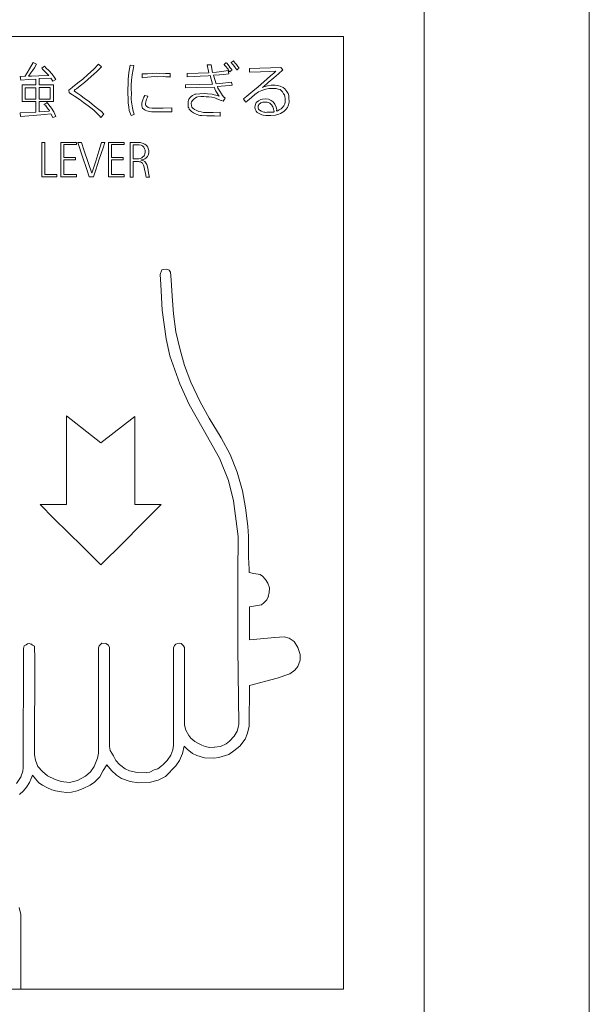
# Model space of a CAD drawing. Units: millimetres. Extents: x -197 to 205, y -141 to 136.
# Drawn here: x -117 to -106, y 5 to 23 of the extents above; entities that cross this region are included whole.
import ezdxf

# ---------------------------------------------------------------- set-up
doc = ezdxf.new("R2010")
doc.units = ezdxf.units.MM
doc.layers.add('_0-0_', color=7, linetype='Continuous')
doc.layers.add('_0-4_', color=7, linetype='Continuous')

msp = doc.modelspace()

# ---------------------------------------------------------------- linework, layer by layer
at = {"layer": '_0-0_', "color": 7, "linetype": 'Continuous', "lineweight": 5}
for p, q in [((-121.371, 22.323), (-110.702, 22.323)), ((-110.702, 22.323), (-110.702, 4.997)), ((-116.348, 21.848), (-116.411, 21.736)), ((-116.288, 21.821), (-116.348, 21.848)), ((-112.747, 21.853), (-112.748, 21.851)), ((-112.748, 21.85), (-112.741, 21.84)), ((-112.741, 21.856), (-112.747, 21.853)), ((-112.747, 21.851), (-112.747, 21.848)), ((-112.73, 21.861), (-112.741, 21.856)), ((-112.718, 21.869), (-112.73, 21.861)), ((-112.709, 21.875), (-112.718, 21.869)), ((-112.705, 21.876), (-112.709, 21.875)), ((-112.701, 21.875), (-112.705, 21.876)), ((-112.698, 21.872), (-112.701, 21.875)), ((-112.69, 21.862), (-112.698, 21.872)), ((-112.672, 21.838), (-112.69, 21.862)), ((-116.411, 21.736), (-116.457, 21.659)), ((-116.387, 21.66), (-116.353, 21.711)), ((-116.353, 21.711), (-116.325, 21.754)), ((-116.325, 21.754), (-116.288, 21.821)), ((-116.143, 21.78), (-116.189, 21.744)), ((-116.189, 21.744), (-116.169, 21.722)), ((-116.169, 21.722), (-116.136, 21.687)), ((-116.108, 21.747), (-116.143, 21.78)), ((-116.136, 21.687), (-116.099, 21.647)), ((-116.061, 21.701), (-116.108, 21.747)), ((-116.002, 21.636), (-116.061, 21.701)), ((-115.25, 21.723), (-115.353, 21.628)), ((-115.291, 21.593), (-115.196, 21.68)), ((-115.158, 21.817), (-115.25, 21.723)), ((-115.196, 21.68), (-115.143, 21.733)), ((-115.106, 21.767), (-115.158, 21.817)), ((-115.143, 21.733), (-115.106, 21.767)), ((-114.586, 21.801), (-114.606, 21.664)), ((-114.516, 21.791), (-114.586, 21.801)), ((-114.549, 21.622), (-114.531, 21.723)), ((-114.531, 21.723), (-114.516, 21.791)), ((-113.182, 21.808), (-113.155, 21.66)), ((-113.112, 21.808), (-113.182, 21.808)), ((-113.086, 21.667), (-113.112, 21.808)), ((-113.012, 21.675), (-113.086, 21.667)), ((-112.914, 21.687), (-113.012, 21.675)), ((-112.799, 21.7), (-112.914, 21.687)), ((-112.864, 21.825), (-112.877, 21.817)), ((-112.876, 21.818), (-112.875, 21.809)), ((-112.875, 21.809), (-112.86, 21.795)), ((-112.856, 21.833), (-112.864, 21.825)), ((-112.86, 21.795), (-112.837, 21.77)), ((-112.844, 21.841), (-112.856, 21.833)), ((-112.835, 21.842), (-112.844, 21.841)), ((-112.837, 21.77), (-112.82, 21.748)), ((-112.827, 21.836), (-112.835, 21.842)), ((-112.803, 21.806), (-112.827, 21.836)), ((-112.82, 21.748), (-112.804, 21.725)), ((-112.804, 21.725), (-112.787, 21.697)), ((-112.773, 21.766), (-112.803, 21.807)), ((-112.788, 21.643), (-112.799, 21.7)), ((-112.787, 21.697), (-112.777, 21.683)), ((-112.777, 21.683), (-112.77, 21.68)), ((-112.749, 21.733), (-112.774, 21.766)), ((-112.77, 21.68), (-112.763, 21.685)), ((-112.763, 21.685), (-112.755, 21.694)), ((-112.755, 21.694), (-112.734, 21.708)), ((-112.735, 21.72), (-112.749, 21.733)), ((-112.741, 21.84), (-112.729, 21.827)), ((-112.734, 21.708), (-112.735, 21.72)), ((-112.729, 21.827), (-112.711, 21.808)), ((-112.711, 21.808), (-112.687, 21.776)), ((-112.687, 21.776), (-112.674, 21.755)), ((-112.674, 21.755), (-112.666, 21.745)), ((-112.65, 21.81), (-112.672, 21.838)), ((-112.666, 21.745), (-112.656, 21.732)), ((-112.656, 21.732), (-112.652, 21.724)), ((-112.652, 21.724), (-112.648, 21.717)), ((-112.64, 21.794), (-112.65, 21.81)), ((-112.648, 21.717), (-112.644, 21.714)), ((-112.644, 21.714), (-112.641, 21.714)), ((-112.641, 21.714), (-112.638, 21.715)), ((-112.625, 21.773), (-112.64, 21.794)), ((-112.638, 21.715), (-112.632, 21.721)), ((-112.632, 21.721), (-112.626, 21.727)), ((-112.626, 21.727), (-112.617, 21.733)), ((-112.62, 21.768), (-112.625, 21.773)), ((-112.611, 21.759), (-112.62, 21.768)), ((-112.617, 21.733), (-112.61, 21.738)), ((-112.607, 21.753), (-112.611, 21.759)), ((-112.61, 21.738), (-112.607, 21.742)), ((-112.605, 21.75), (-112.607, 21.753)), ((-112.607, 21.742), (-112.605, 21.745)), ((-112.604, 21.748), (-112.605, 21.75)), ((-112.605, 21.745), (-112.604, 21.748)), ((-111.846, 21.76), (-112.416, 21.74)), ((-112.416, 21.74), (-112.416, 21.673)), ((-112.416, 21.673), (-112.212, 21.679)), ((-112.212, 21.679), (-112.055, 21.686)), ((-112.055, 21.686), (-111.934, 21.688)), ((-111.934, 21.688), (-111.972, 21.654)), ((-111.884, 21.642), (-111.807, 21.712)), ((-111.807, 21.712), (-111.846, 21.76)), ((-116.495, 21.597), (-116.585, 21.595)), ((-116.585, 21.595), (-116.573, 21.529)), ((-116.573, 21.529), (-116.433, 21.539)), ((-116.457, 21.659), (-116.497, 21.595)), ((-116.434, 21.597), (-116.387, 21.66)), ((-116.375, 21.599), (-116.434, 21.597)), ((-116.433, 21.539), (-116.301, 21.546)), ((-116.245, 21.606), (-116.375, 21.599)), ((-116.301, 21.546), (-116.301, 21.445)), ((-116.063, 21.612), (-116.245, 21.606)), ((-116.24, 21.555), (-116.024, 21.563)), ((-116.24, 21.441), (-116.24, 21.555)), ((-116.099, 21.647), (-116.063, 21.612)), ((-116.024, 21.563), (-115.987, 21.508)), ((-115.957, 21.577), (-116.002, 21.636)), ((-115.987, 21.508), (-115.933, 21.539)), ((-115.933, 21.539), (-115.957, 21.577)), ((-115.446, 21.547), (-115.532, 21.479)), ((-115.353, 21.628), (-115.446, 21.547)), ((-115.412, 21.485), (-115.35, 21.538)), ((-115.35, 21.538), (-115.291, 21.593)), ((-114.619, 21.547), (-114.622, 21.46)), ((-114.615, 21.602), (-114.619, 21.547)), ((-114.606, 21.664), (-114.615, 21.602)), ((-114.565, 21.438), (-114.559, 21.528)), ((-114.559, 21.528), (-114.549, 21.622)), ((-114.364, 21.642), (-114.364, 21.572)), ((-114.268, 21.645), (-114.363, 21.642)), ((-114.362, 21.572), (-114.308, 21.578)), ((-114.308, 21.578), (-114.266, 21.583)), ((-114.177, 21.648), (-114.268, 21.645)), ((-114.266, 21.583), (-114.201, 21.588)), ((-114.201, 21.588), (-114.14, 21.592)), ((-114.102, 21.652), (-114.177, 21.648)), ((-114.14, 21.592), (-114.078, 21.59)), ((-114.043, 21.65), (-114.102, 21.652)), ((-114.078, 21.59), (-113.985, 21.592)), ((-113.974, 21.645), (-114.043, 21.65)), ((-113.986, 21.591), (-113.936, 21.59)), ((-113.942, 21.648), (-113.974, 21.645)), ((-113.855, 21.65), (-113.942, 21.648)), ((-113.936, 21.59), (-113.899, 21.589)), ((-113.899, 21.589), (-113.866, 21.585)), ((-113.866, 21.585), (-113.855, 21.584)), ((-113.855, 21.584), (-113.855, 21.65)), ((-113.347, 21.655), (-113.545, 21.65)), ((-113.545, 21.65), (-113.545, 21.59)), ((-113.545, 21.59), (-113.406, 21.595)), ((-113.406, 21.595), (-113.313, 21.6)), ((-113.155, 21.66), (-113.347, 21.655)), ((-113.313, 21.6), (-113.162, 21.607)), ((-113.162, 21.607), (-113.131, 21.609)), ((-113.131, 21.609), (-113.084, 21.456)), ((-113.07, 21.615), (-112.96, 21.627)), ((-113.022, 21.463), (-113.07, 21.615)), ((-112.96, 21.627), (-112.883, 21.633)), ((-112.739, 21.49), (-112.95, 21.469)), ((-112.883, 21.633), (-112.788, 21.643)), ((-112.728, 21.435), (-112.739, 21.49)), ((-112.151, 21.495), (-112.253, 21.405)), ((-112.031, 21.603), (-112.151, 21.495)), ((-112.073, 21.482), (-111.968, 21.572)), ((-111.972, 21.654), (-112.031, 21.603)), ((-111.968, 21.572), (-111.884, 21.642)), ((-116.301, 21.445), (-116.546, 21.445)), ((-116.546, 21.445), (-116.546, 21.138)), ((-116.494, 21.386), (-116.494, 21.184)), ((-116.299, 21.386), (-116.494, 21.386)), ((-116.299, 21.184), (-116.299, 21.386)), ((-115.979, 21.441), (-116.24, 21.441)), ((-116.239, 21.391), (-116.239, 21.184)), ((-116.036, 21.391), (-116.239, 21.391)), ((-116.036, 21.184), (-116.036, 21.391)), ((-115.979, 21.138), (-115.979, 21.441)), ((-115.696, 21.343), (-115.697, 21.33)), ((-115.697, 21.33), (-115.695, 21.314)), ((-115.692, 21.353), (-115.696, 21.343)), ((-115.695, 21.314), (-115.693, 21.305)), ((-115.677, 21.366), (-115.692, 21.353)), ((-115.632, 21.401), (-115.677, 21.366)), ((-115.532, 21.479), (-115.632, 21.401)), ((-115.6, 21.331), (-115.597, 21.347)), ((-115.598, 21.324), (-115.6, 21.331)), ((-115.573, 21.306), (-115.598, 21.324)), ((-115.597, 21.347), (-115.581, 21.359)), ((-115.581, 21.359), (-115.558, 21.37)), ((-115.558, 21.37), (-115.49, 21.422)), ((-115.49, 21.422), (-115.412, 21.485)), ((-114.622, 21.46), (-114.628, 21.359)), ((-114.628, 21.359), (-114.626, 21.281)), ((-114.564, 21.357), (-114.565, 21.438)), ((-114.561, 21.297), (-114.564, 21.357)), ((-113.321, 21.449), (-113.579, 21.442)), ((-113.579, 21.442), (-113.577, 21.389)), ((-113.577, 21.389), (-113.386, 21.394)), ((-113.386, 21.394), (-113.054, 21.402)), ((-113.084, 21.456), (-113.321, 21.449)), ((-113.054, 21.402), (-113.043, 21.367)), ((-113.043, 21.367), (-113.027, 21.33)), ((-113.027, 21.33), (-113.004, 21.293)), ((-112.95, 21.469), (-113.022, 21.463)), ((-112.993, 21.413), (-112.929, 21.416)), ((-112.989, 21.381), (-112.993, 21.413)), ((-112.977, 21.363), (-112.989, 21.381)), ((-112.954, 21.327), (-112.977, 21.363)), ((-112.923, 21.277), (-112.954, 21.327)), ((-112.929, 21.416), (-112.771, 21.43)), ((-112.771, 21.43), (-112.728, 21.435)), ((-112.35, 21.324), (-112.46, 21.239)), ((-112.253, 21.405), (-112.35, 21.324)), ((-112.315, 21.266), (-112.249, 21.312)), ((-112.249, 21.312), (-112.191, 21.34)), ((-112.191, 21.34), (-112.114, 21.364)), ((-112.174, 21.392), (-112.152, 21.413)), ((-112.153, 21.405), (-112.174, 21.392)), ((-112.088, 21.425), (-112.153, 21.405)), ((-112.152, 21.413), (-112.073, 21.482)), ((-112.114, 21.364), (-112.063, 21.374)), ((-112.022, 21.435), (-112.088, 21.425)), ((-112.063, 21.374), (-111.928, 21.374)), ((-111.945, 21.437), (-112.022, 21.435)), ((-111.902, 21.433), (-111.945, 21.437)), ((-111.928, 21.374), (-111.89, 21.366)), ((-111.854, 21.42), (-111.902, 21.433)), ((-111.89, 21.366), (-111.858, 21.355)), ((-111.858, 21.355), (-111.838, 21.339)), ((-111.803, 21.394), (-111.854, 21.42)), ((-111.838, 21.339), (-111.815, 21.316)), ((-111.815, 21.316), (-111.793, 21.281)), ((-111.773, 21.368), (-111.803, 21.394)), ((-111.735, 21.323), (-111.773, 21.368)), ((-111.711, 21.282), (-111.735, 21.323)), ((-116.546, 21.138), (-116.298, 21.138)), ((-116.494, 21.184), (-116.299, 21.184)), ((-116.298, 21.138), (-116.298, 20.945)), ((-116.239, 21.184), (-116.036, 21.184)), ((-116.239, 20.954), (-116.239, 21.138)), ((-116.239, 21.138), (-115.979, 21.138)), ((-115.693, 21.305), (-115.686, 21.297)), ((-115.686, 21.297), (-115.665, 21.278)), ((-115.665, 21.278), (-115.634, 21.26)), ((-115.634, 21.26), (-115.598, 21.239)), ((-115.598, 21.239), (-115.492, 21.169)), ((-115.482, 21.247), (-115.573, 21.306)), ((-115.492, 21.169), (-115.433, 21.123)), ((-115.445, 21.218), (-115.482, 21.247)), ((-115.422, 21.202), (-115.445, 21.218)), ((-115.325, 21.134), (-115.422, 21.202)), ((-115.229, 21.056), (-115.325, 21.134)), ((-114.626, 21.281), (-114.621, 21.2)), ((-114.621, 21.2), (-114.618, 21.117)), ((-114.563, 21.185), (-114.561, 21.297)), ((-114.557, 21.129), (-114.563, 21.185)), ((-114.552, 21.099), (-114.557, 21.129)), ((-114.353, 21.167), (-114.368, 21.117)), ((-114.336, 21.218), (-114.353, 21.167)), ((-114.318, 21.247), (-114.336, 21.218)), ((-114.26, 21.235), (-114.318, 21.247)), ((-114.307, 21.095), (-114.301, 21.136)), ((-114.301, 21.136), (-114.289, 21.18)), ((-114.289, 21.18), (-114.268, 21.219)), ((-114.268, 21.219), (-114.26, 21.235)), ((-113.529, 21.142), (-113.531, 21.122)), ((-113.525, 21.161), (-113.529, 21.142)), ((-113.516, 21.18), (-113.525, 21.161)), ((-113.485, 21.217), (-113.516, 21.18)), ((-113.471, 21.233), (-113.485, 21.217)), ((-113.447, 21.248), (-113.471, 21.233)), ((-113.471, 21.11), (-113.466, 21.131)), ((-113.466, 21.131), (-113.445, 21.163)), ((-113.407, 21.27), (-113.447, 21.248)), ((-113.445, 21.163), (-113.421, 21.187)), ((-113.421, 21.187), (-113.399, 21.202)), ((-113.392, 21.275), (-113.407, 21.27)), ((-113.399, 21.202), (-113.378, 21.22)), ((-113.314, 21.281), (-113.392, 21.275)), ((-113.378, 21.22), (-113.355, 21.226)), ((-113.355, 21.226), (-113.299, 21.228)), ((-113.233, 21.284), (-113.314, 21.281)), ((-113.299, 21.228), (-113.243, 21.229)), ((-113.243, 21.229), (-113.2, 21.227)), ((-113.175, 21.281), (-113.233, 21.284)), ((-113.2, 21.227), (-113.152, 21.226)), ((-113.094, 21.275), (-113.175, 21.281)), ((-113.152, 21.226), (-113.101, 21.215)), ((-113.101, 21.215), (-113.046, 21.204)), ((-113.053, 21.263), (-113.094, 21.275)), ((-113.026, 21.255), (-113.053, 21.263)), ((-113.046, 21.204), (-113.006, 21.19)), ((-113.004, 21.25), (-113.026, 21.255)), ((-113.006, 21.19), (-112.927, 21.158)), ((-113.004, 21.293), (-112.986, 21.261)), ((-112.964, 21.234), (-113.004, 21.25)), ((-112.986, 21.261), (-112.964, 21.234)), ((-112.925, 21.16), (-112.893, 21.146)), ((-112.903, 21.248), (-112.923, 21.277)), ((-112.878, 21.22), (-112.903, 21.248)), ((-112.893, 21.146), (-112.854, 21.198)), ((-112.854, 21.198), (-112.877, 21.22)), ((-112.524, 21.184), (-112.481, 21.128)), ((-112.46, 21.239), (-112.522, 21.185)), ((-112.481, 21.128), (-112.451, 21.154)), ((-112.451, 21.154), (-112.379, 21.214)), ((-112.379, 21.214), (-112.315, 21.266)), ((-112.251, 21.153), (-112.291, 21.118)), ((-112.205, 21.178), (-112.251, 21.153)), ((-112.18, 21.184), (-112.205, 21.178)), ((-112.122, 21.186), (-112.18, 21.184)), ((-112.069, 21.18), (-112.122, 21.186)), ((-112.021, 21.158), (-112.069, 21.18)), ((-111.982, 21.132), (-112.021, 21.158)), ((-111.955, 21.093), (-111.982, 21.132)), ((-111.793, 21.281), (-111.777, 21.262)), ((-111.777, 21.262), (-111.769, 21.228)), ((-111.769, 21.228), (-111.764, 21.196)), ((-111.763, 21.166), (-111.765, 21.126)), ((-111.764, 21.196), (-111.763, 21.166)), ((-111.7, 21.25), (-111.711, 21.282)), ((-111.704, 21.077), (-111.695, 21.13)), ((-111.696, 21.21), (-111.7, 21.25)), ((-111.695, 21.13), (-111.696, 21.21)), ((-116.057, 20.966), (-116.239, 20.954)), ((-116.128, 21.095), (-116.144, 21.088)), ((-116.144, 21.088), (-116.144, 21.081)), ((-116.144, 21.081), (-116.124, 21.07)), ((-116.103, 21.11), (-116.128, 21.095)), ((-116.124, 21.07), (-116.103, 21.041)), ((-116.093, 21.118), (-116.103, 21.11)), ((-116.103, 21.041), (-116.074, 20.999)), ((-116.082, 21.111), (-116.093, 21.118)), ((-116.078, 21.103), (-116.084, 21.111)), ((-116.059, 21.076), (-116.078, 21.103)), ((-116.074, 20.999), (-116.057, 20.981)), ((-116.011, 21.016), (-116.059, 21.076)), ((-116.057, 20.981), (-116.052, 20.973)), ((-116.052, 20.973), (-116.057, 20.966)), ((-115.974, 20.949), (-116.011, 21.016)), ((-115.935, 20.867), (-115.974, 20.949)), ((-115.433, 21.123), (-115.391, 21.093)), ((-115.391, 21.093), (-115.348, 21.062)), ((-115.348, 21.062), (-115.299, 21.021)), ((-115.299, 21.021), (-115.246, 20.979)), ((-115.246, 20.979), (-115.213, 20.95)), ((-115.177, 21.012), (-115.229, 21.056)), ((-115.213, 20.95), (-115.182, 20.918)), ((-115.107, 20.957), (-115.177, 21.012)), ((-115.061, 20.91), (-115.107, 20.957)), ((-114.618, 21.117), (-114.609, 21.037)), ((-114.609, 21.037), (-114.599, 20.977)), ((-114.599, 20.977), (-114.564, 20.886)), ((-114.541, 21.022), (-114.552, 21.099)), ((-114.528, 20.962), (-114.541, 21.022)), ((-114.511, 20.906), (-114.528, 20.963)), ((-114.368, 21.117), (-114.371, 21.087)), ((-114.371, 21.087), (-114.371, 21.067)), ((-114.371, 21.067), (-114.363, 21.033)), ((-114.363, 21.033), (-114.356, 21.018)), ((-114.356, 21.018), (-114.331, 20.993)), ((-114.331, 20.993), (-114.312, 20.981)), ((-114.312, 20.981), (-114.28, 20.968)), ((-114.307, 21.08), (-114.307, 21.095)), ((-114.3, 21.065), (-114.307, 21.08)), ((-114.288, 21.052), (-114.3, 21.065)), ((-114.253, 21.03), (-114.288, 21.052)), ((-114.28, 20.968), (-114.232, 20.956)), ((-114.236, 21.022), (-114.253, 21.03)), ((-114.184, 21.017), (-114.236, 21.022)), ((-114.232, 20.956), (-114.194, 20.953)), ((-114.192, 20.954), (-114.15, 20.953)), ((-114.134, 21.017), (-114.184, 21.017)), ((-114.15, 20.953), (-114.009, 20.952)), ((-113.985, 21.02), (-114.134, 21.017)), ((-114.009, 20.952), (-113.828, 20.952)), ((-113.828, 21.025), (-113.985, 21.02)), ((-113.828, 20.952), (-113.828, 21.025)), ((-113.531, 21.122), (-113.531, 21.067)), ((-113.531, 21.067), (-113.526, 21.038)), ((-113.526, 21.038), (-113.519, 21.022)), ((-113.519, 21.022), (-113.508, 21)), ((-113.508, 21), (-113.486, 20.973)), ((-113.486, 20.973), (-113.468, 20.955)), ((-113.469, 21.061), (-113.471, 21.111)), ((-113.46, 21.034), (-113.469, 21.061)), ((-113.468, 20.955), (-113.429, 20.931)), ((-113.443, 21.016), (-113.46, 21.034)), ((-113.412, 20.994), (-113.443, 21.016)), ((-113.383, 20.981), (-113.412, 20.994)), ((-113.333, 20.958), (-113.383, 20.981)), ((-113.294, 20.951), (-113.333, 20.958)), ((-113.248, 20.94), (-113.294, 20.951)), ((-112.311, 21.069), (-112.315, 21.032)), ((-112.315, 21.032), (-112.311, 20.999)), ((-112.301, 21.104), (-112.311, 21.069)), ((-112.311, 20.999), (-112.295, 20.966)), ((-112.291, 21.118), (-112.301, 21.104)), ((-112.295, 20.966), (-112.272, 20.942)), ((-112.253, 21.058), (-112.255, 21.046)), ((-112.255, 21.046), (-112.255, 21.028)), ((-112.255, 21.028), (-112.255, 21.016)), ((-112.255, 21.016), (-112.253, 21.011)), ((-112.252, 21.064), (-112.253, 21.058)), ((-112.253, 21.011), (-112.248, 21)), ((-112.25, 21.069), (-112.252, 21.063)), ((-112.241, 21.082), (-112.25, 21.069)), ((-112.248, 21), (-112.241, 20.991)), ((-112.23, 21.094), (-112.241, 21.082)), ((-112.241, 20.991), (-112.231, 20.982)), ((-112.231, 20.982), (-112.214, 20.973)), ((-112.22, 21.103), (-112.23, 21.094)), ((-112.206, 21.112), (-112.22, 21.103)), ((-112.214, 20.973), (-112.2, 20.964)), ((-112.191, 21.119), (-112.206, 21.112)), ((-112.2, 20.964), (-112.172, 20.953)), ((-112.169, 21.125), (-112.191, 21.119)), ((-112.172, 20.953), (-112.15, 20.946)), ((-112.149, 21.127), (-112.169, 21.125)), ((-112.121, 21.127), (-112.149, 21.127)), ((-112.094, 21.125), (-112.121, 21.127)), ((-112.074, 21.122), (-112.094, 21.125)), ((-112.057, 21.115), (-112.074, 21.122)), ((-112.042, 21.106), (-112.057, 21.115)), ((-112.023, 21.09), (-112.042, 21.106)), ((-112.01, 21.073), (-112.023, 21.09)), ((-112, 21.06), (-112.01, 21.073)), ((-111.992, 21.043), (-112, 21.06)), ((-111.985, 21.027), (-111.992, 21.043)), ((-111.978, 21.002), (-111.985, 21.027)), ((-111.968, 20.975), (-111.978, 21.002)), ((-111.976, 20.947), (-111.969, 20.95)), ((-111.969, 20.95), (-111.966, 20.953)), ((-111.966, 20.963), (-111.968, 20.975)), ((-111.966, 20.958), (-111.966, 20.963)), ((-111.966, 20.953), (-111.966, 20.958)), ((-111.929, 21.036), (-111.955, 21.093)), ((-111.918, 20.995), (-111.929, 21.036)), ((-111.921, 20.978), (-111.918, 20.995)), ((-111.919, 20.97), (-111.921, 20.978)), ((-111.912, 20.966), (-111.919, 20.97)), ((-111.871, 20.985), (-111.912, 20.966)), ((-111.84, 21.003), (-111.871, 20.985)), ((-111.847, 20.92), (-111.789, 20.959)), ((-111.82, 21.024), (-111.84, 21.003)), ((-111.789, 21.061), (-111.82, 21.024)), ((-111.773, 21.094), (-111.789, 21.061)), ((-111.789, 20.959), (-111.754, 20.994)), ((-111.765, 21.126), (-111.773, 21.094)), ((-111.754, 20.994), (-111.725, 21.033)), ((-111.725, 21.033), (-111.704, 21.077)), ((-116.298, 20.945), (-116.585, 20.93)), ((-116.585, 20.93), (-116.576, 20.866)), ((-116.576, 20.866), (-116.345, 20.886)), ((-116.345, 20.886), (-116.138, 20.904)), ((-116.138, 20.904), (-116.023, 20.914)), ((-116.023, 20.914), (-115.992, 20.847)), ((-115.992, 20.847), (-115.935, 20.867)), ((-115.182, 20.918), (-115.143, 20.876)), ((-115.143, 20.876), (-115.117, 20.851)), ((-115.117, 20.851), (-115.061, 20.91)), ((-114.564, 20.886), (-114.51, 20.904)), ((-113.429, 20.931), (-113.381, 20.909)), ((-113.381, 20.909), (-113.315, 20.887)), ((-113.315, 20.887), (-113.281, 20.883)), ((-113.281, 20.883), (-113.19, 20.878)), ((-113.186, 20.942), (-113.248, 20.94)), ((-113.19, 20.878), (-113.048, 20.876)), ((-113.075, 20.942), (-113.186, 20.942)), ((-112.947, 20.943), (-113.075, 20.942)), ((-113.048, 20.876), (-112.945, 20.875)), ((-112.945, 20.875), (-112.947, 20.943)), ((-112.272, 20.942), (-112.24, 20.919)), ((-112.24, 20.919), (-112.187, 20.899)), ((-112.187, 20.899), (-112.164, 20.889)), ((-112.164, 20.889), (-112.118, 20.883)), ((-112.15, 20.946), (-112.134, 20.943)), ((-112.134, 20.943), (-112.118, 20.942)), ((-112.118, 20.942), (-112.096, 20.943)), ((-112.118, 20.883), (-112.097, 20.882)), ((-112.097, 20.882), (-112.028, 20.883)), ((-112.096, 20.943), (-112.064, 20.945)), ((-112.064, 20.945), (-112.043, 20.945)), ((-112.043, 20.945), (-112.022, 20.944)), ((-112.028, 20.883), (-111.941, 20.891)), ((-112.022, 20.944), (-111.993, 20.945)), ((-111.993, 20.945), (-111.976, 20.947)), ((-111.941, 20.891), (-111.88, 20.907)), ((-111.88, 20.907), (-111.847, 20.92)), ((-116.189, 20.395), (-116.189, 19.771)), ((-116.134, 20.395), (-116.189, 20.395)), ((-116.134, 19.811), (-116.134, 20.395)), ((-115.845, 20.395), (-115.845, 19.769)), ((-115.556, 20.395), (-115.845, 20.395)), ((-115.788, 20.118), (-115.788, 20.355)), ((-115.788, 20.355), (-115.556, 20.355)), ((-115.556, 20.355), (-115.556, 20.395)), ((-115.534, 20.395), (-115.447, 20.132)), ((-115.471, 20.395), (-115.534, 20.395)), ((-115.424, 20.259), (-115.471, 20.395)), ((-115.339, 20.009), (-115.424, 20.259)), ((-115.154, 20.233), (-115.21, 20.055)), ((-115.103, 20.395), (-115.154, 20.233)), ((-115.144, 20.089), (-115.075, 20.297)), ((-115.043, 20.395), (-115.103, 20.395)), ((-115.075, 20.297), (-115.043, 20.395)), ((-114.98, 20.395), (-114.98, 19.769)), ((-114.69, 20.395), (-114.98, 20.395)), ((-114.922, 20.118), (-114.922, 20.355)), ((-114.922, 20.355), (-114.69, 20.355)), ((-114.69, 20.355), (-114.69, 20.395)), ((-114.582, 20.395), (-114.582, 19.763)), ((-114.416, 20.394), (-114.582, 20.395)), ((-114.526, 20.353), (-114.526, 20.094)), ((-114.42, 20.353), (-114.526, 20.353)), ((-114.386, 20.345), (-114.42, 20.353)), ((-114.397, 20.393), (-114.416, 20.394)), ((-114.363, 20.384), (-114.397, 20.393)), ((-114.361, 20.332), (-114.386, 20.345)), ((-114.319, 20.366), (-114.363, 20.384)), ((-114.347, 20.322), (-114.361, 20.332)), ((-114.335, 20.307), (-114.347, 20.322)), ((-114.32, 20.278), (-114.335, 20.307)), ((-114.312, 20.254), (-114.32, 20.278)), ((-114.292, 20.347), (-114.319, 20.366)), ((-114.311, 20.219), (-114.312, 20.254)), ((-114.278, 20.332), (-114.292, 20.347)), ((-114.262, 20.31), (-114.278, 20.332)), ((-114.253, 20.287), (-114.262, 20.31)), ((-114.243, 20.246), (-114.253, 20.287)), ((-114.243, 20.213), (-114.243, 20.246)), ((-115.575, 20.118), (-115.788, 20.118)), ((-115.788, 19.813), (-115.788, 20.076)), ((-115.788, 20.076), (-115.575, 20.076)), ((-115.575, 20.076), (-115.575, 20.118)), ((-115.447, 20.132), (-115.372, 19.901)), ((-115.21, 20.055), (-115.278, 19.836)), ((-115.208, 19.898), (-115.144, 20.089)), ((-114.71, 20.118), (-114.922, 20.118)), ((-114.922, 19.813), (-114.922, 20.076)), ((-114.922, 20.076), (-114.71, 20.076)), ((-114.71, 20.076), (-114.71, 20.118)), ((-114.526, 20.094), (-114.462, 20.094)), ((-114.462, 20.094), (-114.444, 20.095)), ((-114.444, 20.095), (-114.426, 20.097)), ((-114.426, 20.097), (-114.398, 20.105)), ((-114.398, 20.105), (-114.371, 20.116)), ((-114.388, 20.071), (-114.375, 20.077)), ((-114.363, 20.068), (-114.388, 20.071)), ((-114.375, 20.077), (-114.338, 20.085)), ((-114.371, 20.116), (-114.356, 20.125)), ((-114.338, 20.059), (-114.363, 20.068)), ((-114.356, 20.125), (-114.344, 20.136)), ((-114.344, 20.136), (-114.335, 20.147)), ((-114.338, 20.085), (-114.316, 20.095)), ((-114.319, 20.047), (-114.338, 20.059)), ((-114.335, 20.147), (-114.323, 20.165)), ((-114.323, 20.165), (-114.316, 20.187)), ((-114.316, 20.187), (-114.311, 20.219)), ((-114.316, 20.095), (-114.3, 20.106)), ((-114.3, 20.106), (-114.29, 20.113)), ((-114.29, 20.113), (-114.281, 20.127)), ((-114.281, 20.127), (-114.266, 20.14)), ((-114.266, 20.14), (-114.253, 20.164)), ((-114.253, 20.164), (-114.247, 20.181)), ((-114.247, 20.181), (-114.243, 20.213)), ((-115.372, 19.901), (-115.327, 19.769)), ((-115.278, 19.836), (-115.339, 20.009)), ((-115.251, 19.769), (-115.208, 19.898)), ((-114.526, 19.763), (-114.526, 20.049)), ((-114.526, 20.049), (-114.445, 20.049)), ((-114.445, 20.049), (-114.431, 20.048)), ((-114.431, 20.048), (-114.415, 20.044)), ((-114.415, 20.044), (-114.393, 20.039)), ((-114.393, 20.039), (-114.377, 20.029)), ((-114.377, 20.029), (-114.361, 20.015)), ((-114.361, 20.015), (-114.354, 20.007)), ((-114.354, 20.007), (-114.34, 19.981)), ((-114.34, 19.981), (-114.33, 19.947)), ((-114.33, 19.947), (-114.322, 19.902)), ((-114.322, 19.902), (-114.313, 19.858)), ((-114.303, 20.029), (-114.319, 20.047)), ((-114.282, 19.992), (-114.303, 20.029)), ((-114.263, 19.924), (-114.282, 19.992)), ((-114.25, 19.84), (-114.263, 19.924)), ((-116.189, 19.771), (-115.916, 19.771)), ((-115.916, 19.811), (-116.134, 19.811)), ((-115.916, 19.771), (-115.916, 19.811)), ((-115.845, 19.769), (-115.556, 19.769)), ((-115.556, 19.813), (-115.788, 19.813)), ((-115.556, 19.769), (-115.556, 19.813)), ((-115.327, 19.769), (-115.251, 19.769)), ((-114.98, 19.769), (-114.69, 19.769)), ((-114.69, 19.813), (-114.922, 19.813)), ((-114.69, 19.769), (-114.69, 19.813)), ((-114.582, 19.763), (-114.526, 19.763)), ((-114.313, 19.858), (-114.307, 19.83)), ((-114.307, 19.83), (-114.3, 19.801)), ((-114.3, 19.801), (-114.3, 19.787)), ((-114.3, 19.787), (-114.295, 19.766)), ((-114.294, 19.763), (-114.232, 19.764)), ((-114.235, 19.78), (-114.25, 19.84)), ((-114.232, 19.764), (-114.235, 19.78)), ((-114.007, 18.076), (-113.968, 18.087)), ((-113.968, 18.087), (-113.917, 18.093)), ((-113.917, 18.093), (-113.873, 18.071)), ((-114.035, 17.992), (-114.007, 18.076)), ((-114.024, 17.813), (-114.035, 17.992)), ((-113.873, 18.071), (-113.85, 18.037)), ((-113.85, 18.037), (-113.839, 17.897)), ((-114.001, 17.343), (-114.024, 17.813)), ((-113.839, 17.897), (-113.817, 17.601)), ((-113.817, 17.601), (-113.794, 17.276)), ((-113.929, 16.823), (-114.001, 17.343)), ((-113.794, 17.276), (-113.755, 16.952)), ((-113.755, 16.952), (-113.682, 16.649)), ((-113.861, 16.515), (-113.929, 16.823)), ((-113.682, 16.006), (-113.861, 16.515)), ((-113.682, 16.649), (-113.598, 16.336)), ((-113.598, 16.336), (-113.481, 16.034)), ((-113.509, 15.631), (-113.682, 16.006)), ((-113.481, 16.034), (-113.313, 15.676)), ((-113.257, 15.178), (-113.509, 15.631)), ((-113.313, 15.676), (-113.145, 15.379)), ((-115.74, 15.423), (-115.74, 13.808)), ((-115.119, 14.929), (-115.74, 15.423)), ((-114.498, 15.412), (-115.119, 14.929)), ((-114.498, 13.813), (-114.498, 15.412)), ((-113.145, 15.379), (-112.927, 15.021)), ((-112.96, 14.652), (-113.257, 15.178)), ((-112.927, 15.021), (-112.765, 14.719)), ((-112.765, 14.719), (-112.636, 14.4)), ((-112.798, 14.249), (-112.96, 14.652)), ((-112.636, 14.4), (-112.541, 14.059)), ((-112.703, 13.879), (-112.798, 14.249)), ((-112.541, 14.059), (-112.485, 13.751)), ((-115.74, 13.808), (-116.222, 13.808)), ((-116.222, 13.808), (-115.972, 13.558)), ((-114.019, 13.813), (-114.498, 13.813)), ((-114.391, 13.441), (-114.019, 13.813)), ((-112.621, 13.231), (-112.703, 13.879)), ((-112.485, 13.751), (-112.446, 13.415)), ((-115.972, 13.558), (-115.45, 13.045)), ((-114.707, 13.117), (-114.391, 13.441)), ((-112.446, 13.415), (-112.439, 13.318)), ((-112.439, 13.318), (-112.433, 13.235)), ((-115.114, 12.711), (-114.707, 13.117)), ((-112.624, 12.546), (-112.621, 13.231)), ((-112.433, 13.235), (-112.431, 13.186)), ((-112.431, 13.186), (-112.43, 12.851)), ((-115.45, 13.045), (-115.114, 12.711)), ((-112.43, 12.851), (-112.419, 12.632)), ((-112.624, 11.206), (-112.624, 12.546)), ((-112.419, 12.632), (-112.419, 12.574)), ((-112.419, 12.574), (-112.334, 12.558)), ((-112.334, 12.558), (-112.222, 12.536)), ((-112.222, 12.536), (-112.179, 12.505)), ((-112.179, 12.505), (-112.121, 12.446)), ((-112.121, 12.446), (-112.078, 12.377)), ((-112.078, 12.377), (-112.051, 12.297)), ((-112.057, 12.206), (-112.073, 12.142)), ((-112.051, 12.297), (-112.057, 12.206)), ((-112.152, 12.025), (-112.195, 11.987)), ((-112.099, 12.078), (-112.152, 12.025)), ((-112.07, 12.146), (-112.099, 12.078)), ((-112.195, 11.987), (-112.412, 11.949)), ((-112.412, 11.949), (-112.412, 11.349)), ((-116.448, 11.278), (-116.42, 11.284)), ((-116.42, 11.284), (-116.386, 11.272)), ((-115.148, 11.238), (-115.097, 11.289)), ((-115.097, 11.289), (-115.029, 11.284)), ((-115.025, 11.282), (-114.978, 11.25)), ((-113.75, 11.268), (-113.724, 11.285)), ((-113.724, 11.285), (-113.678, 11.288)), ((-113.678, 11.288), (-113.654, 11.281)), ((-113.654, 11.281), (-113.631, 11.261)), ((-112.412, 11.349), (-111.95, 11.391)), ((-111.95, 11.391), (-111.785, 11.407)), ((-111.785, 11.407), (-111.694, 11.38)), ((-111.694, 11.38), (-111.603, 11.321)), ((-111.603, 11.321), (-111.534, 11.209)), ((-116.528, 9.019), (-116.525, 11.192)), ((-116.525, 11.192), (-116.511, 11.238)), ((-116.511, 11.238), (-116.477, 11.261)), ((-116.477, 11.261), (-116.448, 11.278)), ((-116.387, 11.276), (-116.357, 11.255)), ((-116.357, 11.255), (-116.323, 11.233)), ((-116.323, 11.233), (-116.323, 11.187)), ((-116.323, 11.187), (-116.318, 11.045)), ((-115.16, 11.204), (-115.148, 11.238)), ((-115.16, 9.286), (-115.16, 11.2)), ((-114.978, 11.25), (-114.961, 11.21)), ((-114.961, 11.21), (-114.961, 9.412)), ((-113.796, 9.432), (-113.795, 11.206)), ((-113.795, 11.206), (-113.777, 11.245)), ((-113.777, 11.245), (-113.75, 11.268)), ((-113.631, 11.261), (-113.611, 11.242)), ((-113.611, 11.242), (-113.598, 11.212)), ((-113.598, 11.212), (-113.595, 11.188)), ((-113.595, 11.191), (-113.593, 9.799)), ((-112.609, 9.816), (-112.624, 11.206)), ((-111.534, 11.209), (-111.492, 11.081)), ((-116.318, 11.045), (-116.322, 9.259)), ((-111.492, 10.98), (-111.534, 10.863)), ((-111.492, 11.081), (-111.492, 10.98)), ((-111.587, 10.799), (-111.683, 10.73)), ((-111.534, 10.863), (-111.587, 10.799)), ((-111.913, 10.655), (-112.415, 10.517)), ((-111.683, 10.73), (-111.913, 10.655)), ((-112.415, 10.517), (-112.418, 9.777)), ((-113.593, 9.799), (-113.568, 9.707)), ((-113.568, 9.707), (-113.515, 9.608)), ((-112.692, 9.595), (-112.639, 9.687)), ((-112.639, 9.687), (-112.616, 9.777)), ((-112.616, 9.777), (-112.609, 9.816)), ((-112.418, 9.777), (-112.451, 9.653)), ((-113.515, 9.608), (-113.482, 9.562)), ((-113.482, 9.562), (-113.41, 9.502)), ((-113.41, 9.502), (-113.353, 9.469)), ((-112.838, 9.459), (-112.775, 9.509)), ((-112.775, 9.509), (-112.692, 9.595)), ((-112.494, 9.546), (-112.59, 9.418)), ((-112.451, 9.653), (-112.494, 9.546)), ((-114.961, 9.408), (-114.944, 9.337)), ((-114.944, 9.337), (-114.888, 9.241)), ((-113.846, 9.254), (-113.81, 9.347)), ((-113.81, 9.347), (-113.796, 9.432)), ((-113.602, 9.413), (-113.629, 9.28)), ((-113.549, 9.36), (-113.602, 9.413)), ((-113.448, 9.28), (-113.549, 9.36)), ((-113.353, 9.469), (-113.281, 9.433)), ((-113.281, 9.433), (-113.218, 9.409)), ((-113.218, 9.409), (-113.138, 9.393)), ((-113.138, 9.393), (-113.052, 9.396)), ((-113.057, 9.397), (-112.943, 9.409)), ((-112.943, 9.409), (-112.838, 9.459)), ((-112.701, 9.328), (-112.792, 9.264)), ((-112.59, 9.418), (-112.701, 9.328)), ((-116.322, 9.259), (-116.306, 9.161)), ((-116.306, 9.161), (-116.261, 9.047)), ((-115.239, 9.047), (-115.177, 9.195)), ((-115.177, 9.195), (-115.16, 9.286)), ((-114.888, 9.241), (-114.845, 9.158)), ((-114.845, 9.158), (-114.779, 9.085)), ((-113.988, 9.078), (-113.912, 9.158)), ((-113.912, 9.158), (-113.846, 9.254)), ((-113.688, 9.157), (-113.752, 9.056)), ((-113.629, 9.28), (-113.688, 9.157)), ((-113.368, 9.248), (-113.448, 9.28)), ((-113.234, 9.205), (-113.368, 9.248)), ((-113.064, 9.2), (-113.234, 9.205)), ((-112.973, 9.211), (-113.064, 9.2)), ((-112.792, 9.264), (-112.973, 9.211)), ((-116.571, 8.859), (-116.533, 8.962)), ((-116.533, 8.962), (-116.528, 9.019)), ((-116.261, 9.047), (-116.176, 8.957)), ((-116.176, 8.957), (-116.085, 8.877)), ((-115.307, 8.951), (-115.239, 9.047)), ((-115.073, 8.971), (-115.132, 8.859)), ((-115.009, 9.077), (-115.073, 8.971)), ((-114.924, 8.971), (-115.009, 9.077)), ((-114.834, 8.891), (-114.924, 8.971)), ((-114.779, 9.085), (-114.676, 9.006)), ((-114.676, 9.006), (-114.594, 8.966)), ((-114.594, 8.966), (-114.458, 8.94)), ((-114.223, 8.946), (-114.147, 8.983)), ((-114.147, 8.983), (-114.078, 9.003)), ((-114.078, 9.003), (-113.995, 9.069)), ((-113.752, 9.056), (-113.943, 8.864)), ((-116.647, 8.735), (-116.567, 8.866)), ((-116.383, 8.826), (-116.416, 8.756)), ((-116.361, 8.889), (-116.383, 8.826)), ((-116.303, 8.824), (-116.361, 8.889)), ((-116.241, 8.751), (-116.303, 8.824)), ((-116.085, 8.877), (-115.949, 8.809)), ((-115.949, 8.809), (-115.835, 8.775)), ((-115.835, 8.775), (-115.688, 8.758)), ((-115.688, 8.758), (-115.54, 8.792)), ((-115.54, 8.792), (-115.398, 8.871)), ((-115.398, 8.871), (-115.307, 8.951)), ((-115.132, 8.859), (-115.233, 8.763)), ((-114.743, 8.827), (-114.834, 8.891)), ((-114.583, 8.773), (-114.743, 8.827)), ((-114.458, 8.94), (-114.289, 8.933)), ((-114.288, 8.938), (-114.223, 8.946)), ((-114.077, 8.8), (-114.237, 8.757)), ((-113.943, 8.864), (-114.077, 8.8)), ((-116.521, 8.604), (-116.598, 8.534)), ((-116.466, 8.671), (-116.521, 8.604)), ((-116.416, 8.756), (-116.466, 8.671)), ((-116.18, 8.706), (-116.241, 8.751)), ((-116.1, 8.664), (-116.18, 8.706)), ((-116.008, 8.621), (-116.1, 8.664)), ((-115.943, 8.604), (-116.008, 8.621)), ((-115.833, 8.586), (-115.943, 8.604)), ((-115.547, 8.604), (-115.65, 8.581)), ((-115.436, 8.646), (-115.547, 8.604)), ((-115.313, 8.709), (-115.436, 8.646)), ((-115.233, 8.763), (-115.313, 8.709)), ((-114.434, 8.747), (-114.583, 8.773)), ((-114.237, 8.757), (-114.434, 8.747)), ((-115.743, 8.576), (-115.833, 8.586)), ((-115.65, 8.581), (-115.743, 8.576)), ((-116.6, 6.482), (-116.574, 6.353)), ((-116.574, 6.353), (-116.574, 4.997)), ((-110.702, 4.997), (-125.261, 4.997))]:
    msp.add_line(p, q, dxfattribs=at)
at = {"layer": '_0-4_', "color": 6, "linetype": 'Continuous', "lineweight": 5}
for p, q in [((-106.235, -121.191), (-106.235, 49.409)), ((-109.235, -118.191), (-109.235, 46.409))]:
    msp.add_line(p, q, dxfattribs=at)

doc.saveas('drawing.dxf')
